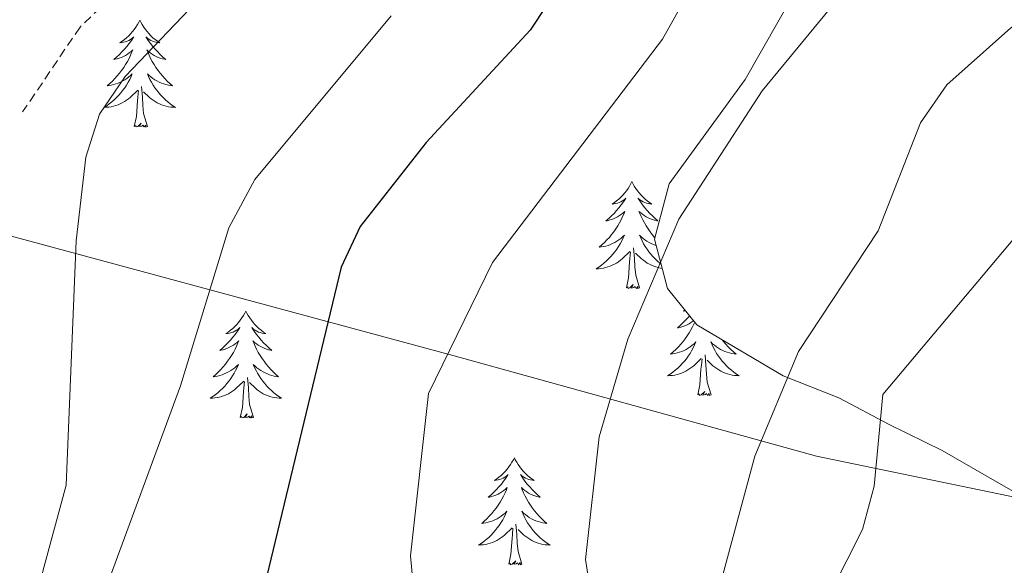
# Model space of a CAD drawing. Units: metres. Extents: x 616677 to 621183, y 4735967 to 4739013.
# Drawn here: x 618738 to 618848, y 4737384 to 4737444 of the extents above; entities that cross this region are included whole.
import ezdxf

# ---------------------------------------------------------------- set-up
doc = ezdxf.new("R2010")
doc.units = ezdxf.units.M
doc.header["$MEASUREMENT"] = 0
doc.linetypes.add('TRAZOSX2', pattern=[1.5, 1, -0.5])
for name, color, linetype, lineweight in [('Level 1', 19, 'Continuous', 0), ('Level 21', 19, 'Continuous', 0), ('Level 35', 92, 'TRAZOSX2', 0), ('Level 36', 19, 'Continuous', 40), ('Level 4', 36, 'Continuous', 30), ('Level 5', 36, 'Continuous', 0)]:
    doc.layers.add(name, color=color, linetype=linetype, lineweight=lineweight)

msp = doc.modelspace()

# ---------------------------------------------------------------- linework, layer by layer
at = {"layer": 'Level 1', "color": 19, "linetype": 'Continuous', "lineweight": 0, "ltscale": 0.5}
msp.add_polyline3d([(618427.36, 4737316.4, 598.51), (618453.71, 4737308.71, 610.06), (618481.8, 4737302.84, 620.9), (618506.43, 4737298.17, 629.16), (618527, 4737298.75, 630.82), (618545.38, 4737301.06, 630.35), (618560.01, 4737305.83, 631.17), (618573.68, 4737308.68, 631.58), (618584.84, 4737309.56, 632.5), (618600.74, 4737309.02, 633.13), (618622.74, 4737308.48, 634.76), (618632.74, 4737309.97, 635.11), (618640.41, 4737307.98, 635.07), (618655.96, 4737300.31, 630.41), (618682.47, 4737433.26, 634.56), (618726.54, 4737423.18, 615.34), (618786.5, 4737406.95, 594.8), (618826.9, 4737395.77, 582.48), (618852.56, 4737390.49, 574.63), (618899.62, 4737388.61, 564.21), (618929.23, 4737389.01, 560.69), (618943.77, 4737392.13, 559.34), (618983.98, 4737401.42, 557.78)], dxfattribs=at)
at = {"layer": 'Level 21', "color": 19, "linetype": 'TRAZOSX2', "lineweight": 0}
msp.add_polyline3d([(618772.95, 4737665.86, 611.54), (618775.86, 4737643.31, 611.53), (618775.94, 4737636.72, 611.16), (618775.09, 4737617.59, 611.72), (618771.9, 4737604.11, 613.78), (618763.39, 4737580.72, 616.03), (618762.66, 4737573.46, 616.03), (618768.02, 4737520.66, 616.03), (618767.7, 4737506.52, 615.28), (618766.95, 4737488.86, 612.84), (618765.73, 4737476.55, 612.28), (618763.13, 4737466.07, 612.28), (618761.06, 4737460.95, 612.47), (618758.01, 4737456.09, 612.47), (618744.81, 4737443.61, 612.28), (618738.41, 4737434.14, 612.66)], dxfattribs=at)
at = {"layer": 'Level 35', "color": 92, "linetype": 'Continuous', "lineweight": 0, "ltscale": 0.5}
for points in [[(618833.65, 4737463.63, 592.45), (618818.93, 4737437.75, 592.04), (618810.47, 4737426.15, 592.04), (618808.85, 4737419.95, 591.29), (618810.29, 4737414.46, 589.98)], [(618810.29, 4737414.46, 589.98), (618813.55, 4737410.43, 587.91), (618823.19, 4737404.73, 584.54), (618829.39, 4737402.27, 580.79), (618834.99, 4737399.33, 579.67), (618840.91, 4737396.41, 575.35), (618852.2, 4737389.9, 571.23), (618857.1, 4737386.89, 570.67), (618860.63, 4737383.83, 568.83), (618871.81, 4737372.36, 567.11), (618874.55, 4737368.43, 565.62), (618877.39, 4737355.43, 565.61), (618874.67, 4737336.53, 565.73), (618868.87, 4737323.16, 566.7), (618856.4, 4737305.2, 568.46), (618842.14, 4737288.01, 570.86)]]:
    msp.add_polyline3d(points, dxfattribs=at)
at = {"layer": 'Level 36', "color": 92, "linetype": 'Continuous', "lineweight": 0}
for points in [[(618751.47, 4737444.37, 0.01), (618751.36, 4737444.15, 0.01), (618751.2, 4737443.88, 0.01), (618751.03, 4737443.61, 0.01), (618750.85, 4737443.35, 0.01), (618750.66, 4737443.1, 0.01), (618750.45, 4737442.87, 0.01), (618750.23, 4737442.64, 0.01), (618750, 4737442.42, 0.01), (618749.76, 4737442.22, 0.01), (618749.51, 4737442.03, 0.01), (618749.25, 4737441.85, 0.01), (618749.45, 4737441.88, 0.01), (618749.65, 4737441.91, 0.01), (618749.85, 4737441.97, 0.01), (618750.05, 4737442.04, 0.01), (618750.24, 4737442.12, 0.01), (618750.42, 4737442.22, 0.01), (618750.59, 4737442.33, 0.01), (618750.8, 4737442.52, 0.01), (618750.76, 4737442.46, 0.01), (618750.53, 4737442.11, 0.01), (618750.28, 4737441.78, 0.01), (618750.03, 4737441.45, 0.01), (618749.76, 4737441.14, 0.01), (618749.48, 4737440.83, 0.01), (618749.19, 4737440.54, 0.01), (618748.88, 4737440.25, 0.01), (618748.57, 4737439.98, 0.01), (618748.69, 4737440.01, 0.01), (618748.94, 4737440.06, 0.01), (618749.18, 4737440.14, 0.01), (618749.42, 4737440.22, 0.01), (618749.65, 4737440.33, 0.01), (618749.87, 4737440.45, 0.01), (618750.09, 4737440.58, 0.01), (618750.3, 4737440.72, 0.01), (618750.49, 4737440.88, 0.01), (618750.68, 4737441.05, 0.01), (618750.59, 4737440.83, 0.01), (618750.44, 4737440.47, 0.01), (618750.27, 4737440.11, 0.01), (618750.08, 4737439.76, 0.01), (618749.88, 4737439.42, 0.01), (618749.67, 4737439.09, 0.01), (618749.44, 4737438.77, 0.01), (618749.2, 4737438.46, 0.01), (618748.95, 4737438.16, 0.01), (618748.69, 4737437.86, 0.01), (618748.41, 4737437.58, 0.01), (618748.13, 4737437.31, 0.01), (618747.83, 4737437.06, 0.01), (618748.02, 4737437.08, 0.01), (618748.29, 4737437.13, 0.01), (618748.55, 4737437.19, 0.01), (618748.81, 4737437.27, 0.01), (618749.07, 4737437.36, 0.01), (618749.32, 4737437.47, 0.01), (618749.56, 4737437.6, 0.01), (618749.79, 4737437.73, 0.01), (618750.02, 4737437.88, 0.01), (618750.23, 4737438.05, 0.01), (618750.44, 4737438.22, 0.01), (618750.63, 4737438.41, 0.01), (618750.49, 4737438.08, 0.01)], [(618751.47, 4737444.37, 0.01), (618751.58, 4737444.15, 0.01), (618751.73, 4737443.88, 0.01), (618751.9, 4737443.61, 0.01), (618752.09, 4737443.35, 0.01), (618752.28, 4737443.1, 0.01), (618752.49, 4737442.87, 0.01), (618752.71, 4737442.64, 0.01), (618752.93, 4737442.42, 0.01), (618753.17, 4737442.22, 0.01), (618753.43, 4737442.03, 0.01), (618753.69, 4737441.85, 0.01), (618753.49, 4737441.88, 0.01), (618753.28, 4737441.91, 0.01), (618753.09, 4737441.97, 0.01), (618752.89, 4737442.04, 0.01), (618752.7, 4737442.12, 0.01), (618752.52, 4737442.22, 0.01), (618752.35, 4737442.33, 0.01), (618752.14, 4737442.52, 0.01), (618752.18, 4737442.46, 0.01), (618752.41, 4737442.11, 0.01), (618752.65, 4737441.78, 0.01), (618752.91, 4737441.45, 0.01), (618753.18, 4737441.14, 0.01), (618753.46, 4737440.83, 0.01), (618753.75, 4737440.54, 0.01), (618754.05, 4737440.25, 0.01), (618754.37, 4737439.98, 0.01), (618754.24, 4737440.01, 0.01), (618754, 4737440.06, 0.01), (618753.75, 4737440.14, 0.01), (618753.52, 4737440.22, 0.01), (618753.29, 4737440.33, 0.01), (618753.07, 4737440.45, 0.01), (618752.85, 4737440.58, 0.01), (618752.64, 4737440.72, 0.01), (618752.45, 4737440.88, 0.01), (618752.26, 4737441.05, 0.01), (618752.35, 4737440.83, 0.01), (618752.5, 4737440.47, 0.01), (618752.67, 4737440.11, 0.01), (618752.86, 4737439.76, 0.01), (618753.06, 4737439.42, 0.01), (618753.27, 4737439.09, 0.01), (618753.5, 4737438.77, 0.01), (618753.74, 4737438.46, 0.01), (618753.99, 4737438.16, 0.01), (618754.25, 4737437.86, 0.01), (618754.53, 4737437.58, 0.01), (618754.81, 4737437.31, 0.01), (618755.11, 4737437.06, 0.01), (618754.91, 4737437.08, 0.01), (618754.65, 4737437.13, 0.01), (618754.38, 4737437.19, 0.01), (618754.13, 4737437.27, 0.01), (618753.87, 4737437.36, 0.01), (618753.62, 4737437.47, 0.01), (618753.38, 4737437.6, 0.01), (618753.15, 4737437.73, 0.01), (618752.92, 4737437.88, 0.01), (618752.71, 4737438.05, 0.01), (618752.5, 4737438.22, 0.01), (618752.31, 4737438.41, 0.01), (618752.45, 4737438.08, 0.01)], [(618750.49, 4737438.08, 0.01), (618750.34, 4737437.76, 0.01), (618750.17, 4737437.45, 0.01), (618749.99, 4737437.14, 0.01), (618749.79, 4737436.85, 0.01), (618749.58, 4737436.56, 0.01), (618749.35, 4737436.28, 0.01), (618749.12, 4737436.01, 0.01), (618748.87, 4737435.76, 0.01), (618748.61, 4737435.51, 0.01), (618748.35, 4737435.28, 0.01), (618748.07, 4737435.05, 0.01), (618747.78, 4737434.84, 0.01), (618747.49, 4737434.65, 0.01), (618747.75, 4737434.66, 0.01), (618748.02, 4737434.69, 0.01), (618748.28, 4737434.73, 0.01), (618748.54, 4737434.79, 0.01), (618748.79, 4737434.86, 0.01), (618749.04, 4737434.94, 0.01), (618749.29, 4737435.05, 0.01), (618749.52, 4737435.16, 0.01), (618749.75, 4737435.3, 0.01), (618749.98, 4737435.44, 0.01), (618750.19, 4737435.6, 0.01), (618750.39, 4737435.77, 0.01), (618751.24, 4737436.57, 0.01)], [(618752.45, 4737438.08, 0.01), (618752.6, 4737437.76, 0.01), (618752.77, 4737437.45, 0.01), (618752.95, 4737437.14, 0.01), (618753.15, 4737436.85, 0.01), (618753.36, 4737436.56, 0.01), (618753.58, 4737436.28, 0.01), (618753.82, 4737436.01, 0.01), (618754.06, 4737435.76, 0.01), (618754.32, 4737435.51, 0.01), (618754.59, 4737435.28, 0.01), (618754.87, 4737435.05, 0.01), (618755.16, 4737434.84, 0.01), (618755.45, 4737434.65, 0.01), (618755.18, 4737434.66, 0.01), (618754.92, 4737434.69, 0.01), (618754.66, 4737434.73, 0.01), (618754.4, 4737434.79, 0.01), (618754.14, 4737434.86, 0.01), (618753.89, 4737434.94, 0.01), (618753.65, 4737435.05, 0.01), (618753.41, 4737435.16, 0.01), (618753.18, 4737435.3, 0.01), (618752.96, 4737435.44, 0.01), (618752.75, 4737435.6, 0.01), (618752.54, 4737435.77, 0.01), (618751.89, 4737436.39, 0.01)], [(618750.85, 4737432.52, 0.01), (618751.09, 4737433.64, 0.01), (618751.21, 4737435.38, 0.01), (618751.25, 4737435.81, 0.01), (618751.32, 4737436.53, 0.01)], [(618752.32, 4737432.52, 0.01), (618751.89, 4737433.96, 0.01), (618751.8, 4737434.86, 0.01), (618751.75, 4737435.81, 0.01), (618751.65, 4737436.98, 0.01)], [(618752.32, 4737432.52, 0.01), (618752.15, 4737432.45, 0.01), (618752.13, 4737432.69, 0.01), (618751.94, 4737432.47, 0.01), (618751.81, 4737432.67, 0.01), (618751.69, 4737432.56, 0.01), (618751.42, 4737432.51, 0.01), (618751.62, 4737432.9, 0.01), (618751.23, 4737432.52, 0.01), (618751.05, 4737432.47, 0.01), (618751.01, 4737432.63, 0.01), (618750.85, 4737432.52, 0.01)], [(618806.31, 4737426.38, 0.01), (618806.2, 4737426.16, 0.01), (618806.05, 4737425.89, 0.01), (618805.88, 4737425.62, 0.01), (618805.7, 4737425.37, 0.01), (618805.51, 4737425.12, 0.01), (618805.3, 4737424.88, 0.01), (618805.08, 4737424.65, 0.01), (618804.85, 4737424.44, 0.01), (618804.61, 4737424.24, 0.01), (618804.36, 4737424.04, 0.01), (618804.1, 4737423.87, 0.01), (618804.3, 4737423.89, 0.01), (618804.5, 4737423.93, 0.01), (618804.7, 4737423.98, 0.01), (618804.89, 4737424.05, 0.01), (618805.08, 4737424.14, 0.01), (618805.26, 4737424.24, 0.01), (618805.44, 4737424.35, 0.01), (618805.64, 4737424.54, 0.01), (618805.6, 4737424.47, 0.01), (618805.37, 4737424.13, 0.01), (618805.13, 4737423.79, 0.01), (618804.87, 4737423.47, 0.01), (618804.61, 4737423.15, 0.01), (618804.33, 4737422.84, 0.01), (618804.03, 4737422.55, 0.01), (618803.73, 4737422.27, 0.01), (618803.42, 4737422, 0.01), (618803.54, 4737422.02, 0.01), (618803.79, 4737422.08, 0.01), (618804.03, 4737422.15, 0.01), (618804.27, 4737422.24, 0.01), (618804.5, 4737422.34, 0.01), (618804.72, 4737422.46, 0.01), (618804.93, 4737422.59, 0.01), (618805.14, 4737422.74, 0.01), (618805.34, 4737422.89, 0.01), (618805.53, 4737423.06, 0.01), (618805.44, 4737422.84, 0.01), (618805.28, 4737422.48, 0.01), (618805.11, 4737422.13, 0.01), (618804.93, 4737421.78, 0.01), (618804.73, 4737421.44, 0.01), (618804.51, 4737421.11, 0.01), (618804.29, 4737420.79, 0.01), (618804.05, 4737420.47, 0.01), (618803.8, 4737420.17, 0.01), (618803.53, 4737419.88, 0.01), (618803.26, 4737419.6, 0.01), (618802.97, 4737419.33, 0.01), (618802.67, 4737419.07, 0.01), (618802.87, 4737419.1, 0.01), (618803.14, 4737419.14, 0.01), (618803.4, 4737419.2, 0.01), (618803.66, 4737419.28, 0.01), (618803.91, 4737419.38, 0.01), (618804.16, 4737419.49, 0.01), (618804.4, 4737419.61, 0.01), (618804.64, 4737419.75, 0.01), (618804.86, 4737419.9, 0.01), (618805.08, 4737420.06, 0.01), (618805.28, 4737420.24, 0.01), (618805.48, 4737420.42, 0.01), (618805.34, 4737420.1, 0.01)], [(618806.31, 4737426.38, 0.01), (618806.43, 4737426.16, 0.01), (618806.58, 4737425.89, 0.01), (618806.75, 4737425.62, 0.01), (618806.93, 4737425.37, 0.01), (618807.13, 4737425.12, 0.01), (618807.33, 4737424.88, 0.01), (618807.55, 4737424.65, 0.01), (618807.78, 4737424.44, 0.01), (618808.02, 4737424.24, 0.01), (618808.27, 4737424.04, 0.01), (618808.53, 4737423.87, 0.01), (618808.33, 4737423.89, 0.01), (618808.13, 4737423.93, 0.01), (618807.93, 4737423.98, 0.01), (618807.74, 4737424.05, 0.01), (618807.55, 4737424.14, 0.01), (618807.37, 4737424.24, 0.01), (618807.19, 4737424.35, 0.01), (618806.99, 4737424.54, 0.01), (618807.03, 4737424.47, 0.01), (618807.26, 4737424.13, 0.01), (618807.5, 4737423.79, 0.01), (618807.76, 4737423.47, 0.01), (618808.03, 4737423.15, 0.01), (618808.31, 4737422.84, 0.01), (618808.6, 4737422.55, 0.01), (618808.9, 4737422.27, 0.01), (618809.21, 4737422, 0.01), (618809.09, 4737422.02, 0.01), (618808.84, 4737422.08, 0.01), (618808.6, 4737422.15, 0.01), (618808.37, 4737422.24, 0.01), (618808.13, 4737422.34, 0.01), (618807.91, 4737422.46, 0.01), (618807.69, 4737422.59, 0.01), (618807.49, 4737422.74, 0.01), (618807.29, 4737422.89, 0.01), (618807.1, 4737423.06, 0.01), (618807.19, 4737422.84, 0.01), (618807.35, 4737422.48, 0.01), (618807.52, 4737422.13, 0.01), (618807.7, 4737421.78, 0.01), (618807.9, 4737421.44, 0.01), (618808.12, 4737421.11, 0.01), (618808.34, 4737420.79, 0.01), (618808.58, 4737420.47, 0.01), (618808.83, 4737420.17, 0.01), (618808.89, 4737420.1, 0.01)], [(618805.34, 4737420.1, 0.01), (618805.18, 4737419.78, 0.01), (618805.01, 4737419.46, 0.01), (618804.83, 4737419.16, 0.01), (618804.63, 4737418.86, 0.01), (618804.42, 4737418.57, 0.01), (618804.2, 4737418.3, 0.01), (618803.97, 4737418.03, 0.01), (618803.72, 4737417.77, 0.01), (618803.46, 4737417.52, 0.01), (618803.19, 4737417.29, 0.01), (618802.91, 4737417.07, 0.01), (618802.63, 4737416.86, 0.01), (618802.33, 4737416.67, 0.01), (618802.6, 4737416.68, 0.01), (618802.86, 4737416.7, 0.01), (618803.13, 4737416.74, 0.01), (618803.38, 4737416.8, 0.01), (618803.64, 4737416.87, 0.01), (618803.89, 4737416.96, 0.01), (618804.13, 4737417.06, 0.01), (618804.37, 4737417.18, 0.01), (618804.6, 4737417.31, 0.01), (618804.82, 4737417.45, 0.01), (618805.04, 4737417.61, 0.01), (618805.24, 4737417.78, 0.01), (618806.09, 4737418.58, 0.01)], [(618809.04, 4737419.26, 0.01), (618808.97, 4737419.28, 0.01), (618808.72, 4737419.38, 0.01), (618808.47, 4737419.49, 0.01), (618808.23, 4737419.61, 0.01), (618807.99, 4737419.75, 0.01), (618807.77, 4737419.9, 0.01), (618807.55, 4737420.06, 0.01), (618807.35, 4737420.24, 0.01), (618807.15, 4737420.42, 0.01), (618807.29, 4737420.1, 0.01), (618807.45, 4737419.78, 0.01), (618807.62, 4737419.46, 0.01), (618807.8, 4737419.16, 0.01), (618808, 4737418.86, 0.01), (618808.21, 4737418.57, 0.01), (618808.43, 4737418.3, 0.01), (618808.66, 4737418.03, 0.01), (618808.91, 4737417.77, 0.01), (618809.17, 4737417.52, 0.01), (618809.44, 4737417.29, 0.01), (618809.59, 4737417.17, 0.01)], [(618807.17, 4737414.53, 0.01), (618806.74, 4737415.97, 0.01), (618806.65, 4737416.88, 0.01), (618806.6, 4737417.82, 0.01), (618806.5, 4737418.99, 0.01)], [(618805.7, 4737414.53, 0.01), (618805.94, 4737415.65, 0.01), (618806.05, 4737417.39, 0.01), (618806.1, 4737417.82, 0.01), (618806.17, 4737418.55, 0.01)], [(618809.71, 4737416.71, 0.01), (618809.51, 4737416.74, 0.01), (618809.25, 4737416.8, 0.01), (618808.99, 4737416.87, 0.01), (618808.74, 4737416.96, 0.01), (618808.5, 4737417.06, 0.01), (618808.26, 4737417.18, 0.01), (618808.03, 4737417.31, 0.01), (618807.81, 4737417.45, 0.01), (618807.59, 4737417.61, 0.01), (618807.39, 4737417.78, 0.01), (618806.73, 4737418.4, 0.01)], [(618807.17, 4737414.53, 0.01), (618806.99, 4737414.46, 0.01), (618806.97, 4737414.7, 0.01), (618806.78, 4737414.48, 0.01), (618806.66, 4737414.68, 0.01), (618806.54, 4737414.58, 0.01), (618806.27, 4737414.52, 0.01), (618806.47, 4737414.92, 0.01), (618806.08, 4737414.54, 0.01), (618805.89, 4737414.48, 0.01), (618805.85, 4737414.64, 0.01), (618805.7, 4737414.53, 0.01)], [(618812.23, 4737412.06, 0.01), (618812.06, 4737411.95, 0.01), (618812.26, 4737411.97, 0.01), (618812.3, 4737411.98, 0.01)], [(618763.29, 4737411.96, 0.01), (618763.17, 4737411.74, 0.01), (618763.02, 4737411.46, 0.01), (618762.85, 4737411.2, 0.01), (618762.67, 4737410.94, 0.01), (618762.47, 4737410.69, 0.01), (618762.27, 4737410.45, 0.01), (618762.05, 4737410.23, 0.01), (618761.82, 4737410.01, 0.01), (618761.58, 4737409.81, 0.01), (618761.33, 4737409.62, 0.01), (618761.07, 4737409.44, 0.01), (618761.27, 4737409.46, 0.01), (618761.47, 4737409.5, 0.01), (618761.67, 4737409.56, 0.01), (618761.86, 4737409.62, 0.01), (618762.05, 4737409.71, 0.01), (618762.23, 4737409.81, 0.01), (618762.41, 4737409.92, 0.01), (618762.61, 4737410.11, 0.01), (618762.57, 4737410.05, 0.01), (618762.34, 4737409.7, 0.01), (618762.1, 4737409.36, 0.01), (618761.84, 4737409.04, 0.01), (618761.57, 4737408.72, 0.01), (618761.29, 4737408.42, 0.01), (618761, 4737408.12, 0.01), (618760.7, 4737407.84, 0.01), (618760.39, 4737407.57, 0.01), (618760.51, 4737407.59, 0.01), (618760.76, 4737407.65, 0.01), (618761, 4737407.72, 0.01), (618761.23, 4737407.81, 0.01), (618761.47, 4737407.92, 0.01), (618761.69, 4737408.03, 0.01), (618761.91, 4737408.16, 0.01), (618762.11, 4737408.31, 0.01), (618762.31, 4737408.47, 0.01), (618762.5, 4737408.64, 0.01), (618762.41, 4737408.41, 0.01), (618762.25, 4737408.05, 0.01), (618762.08, 4737407.7, 0.01), (618761.9, 4737407.35, 0.01), (618761.7, 4737407.01, 0.01), (618761.48, 4737406.68, 0.01), (618761.26, 4737406.36, 0.01), (618761.02, 4737406.05, 0.01), (618760.77, 4737405.74, 0.01), (618760.5, 4737405.45, 0.01), (618760.23, 4737405.17, 0.01), (618759.94, 4737404.9, 0.01), (618759.64, 4737404.64, 0.01), (618759.84, 4737404.67, 0.01), (618760.11, 4737404.72, 0.01), (618760.37, 4737404.78, 0.01), (618760.63, 4737404.86, 0.01), (618760.88, 4737404.95, 0.01), (618761.13, 4737405.06, 0.01), (618761.37, 4737405.18, 0.01), (618761.61, 4737405.32, 0.01), (618761.83, 4737405.47, 0.01), (618762.05, 4737405.63, 0.01), (618762.25, 4737405.81, 0.01), (618762.45, 4737406, 0.01), (618762.31, 4737405.67, 0.01)], [(618763.29, 4737411.96, 0.01), (618763.4, 4737411.74, 0.01), (618763.55, 4737411.46, 0.01), (618763.72, 4737411.2, 0.01), (618763.9, 4737410.94, 0.01), (618764.09, 4737410.69, 0.01), (618764.3, 4737410.45, 0.01), (618764.52, 4737410.23, 0.01), (618764.75, 4737410.01, 0.01), (618764.99, 4737409.81, 0.01), (618765.24, 4737409.62, 0.01), (618765.5, 4737409.44, 0.01), (618765.3, 4737409.46, 0.01), (618765.1, 4737409.5, 0.01), (618764.9, 4737409.56, 0.01), (618764.71, 4737409.62, 0.01), (618764.52, 4737409.71, 0.01), (618764.34, 4737409.81, 0.01), (618764.16, 4737409.92, 0.01), (618763.96, 4737410.11, 0.01), (618764, 4737410.05, 0.01), (618764.23, 4737409.7, 0.01), (618764.47, 4737409.36, 0.01), (618764.73, 4737409.04, 0.01), (618764.99, 4737408.72, 0.01), (618765.27, 4737408.42, 0.01), (618765.57, 4737408.12, 0.01), (618765.87, 4737407.84, 0.01), (618766.18, 4737407.57, 0.01), (618766.06, 4737407.59, 0.01), (618765.81, 4737407.65, 0.01), (618765.57, 4737407.72, 0.01), (618765.33, 4737407.81, 0.01), (618765.1, 4737407.92, 0.01), (618764.88, 4737408.03, 0.01), (618764.67, 4737408.16, 0.01), (618764.46, 4737408.31, 0.01), (618764.26, 4737408.47, 0.01), (618764.07, 4737408.64, 0.01), (618764.16, 4737408.41, 0.01), (618764.32, 4737408.05, 0.01), (618764.49, 4737407.7, 0.01), (618764.67, 4737407.35, 0.01), (618764.87, 4737407.01, 0.01), (618765.09, 4737406.68, 0.01), (618765.31, 4737406.36, 0.01), (618765.55, 4737406.05, 0.01), (618765.8, 4737405.74, 0.01), (618766.07, 4737405.45, 0.01), (618766.34, 4737405.17, 0.01), (618766.63, 4737404.9, 0.01), (618766.93, 4737404.64, 0.01), (618766.73, 4737404.67, 0.01), (618766.46, 4737404.72, 0.01), (618766.2, 4737404.78, 0.01), (618765.94, 4737404.86, 0.01), (618765.69, 4737404.95, 0.01), (618765.44, 4737405.06, 0.01), (618765.2, 4737405.18, 0.01), (618764.96, 4737405.32, 0.01), (618764.74, 4737405.47, 0.01), (618764.52, 4737405.63, 0.01), (618764.32, 4737405.81, 0.01), (618764.12, 4737406, 0.01), (618764.26, 4737405.67, 0.01)], [(618812.74, 4737411.44, 0.01), (618812.57, 4737411.23, 0.01), (618812.29, 4737410.93, 0.01), (618811.99, 4737410.63, 0.01), (618811.69, 4737410.35, 0.01), (618811.38, 4737410.08, 0.01), (618811.5, 4737410.1, 0.01), (618811.75, 4737410.16, 0.01), (618811.99, 4737410.23, 0.01), (618812.23, 4737410.32, 0.01), (618812.46, 4737410.42, 0.01), (618812.68, 4737410.54, 0.01), (618812.89, 4737410.67, 0.01), (618813.1, 4737410.82, 0.01), (618813.18, 4737410.88, 0.01)], [(618813.31, 4737410.72, 0.01), (618813.24, 4737410.56, 0.01), (618813.07, 4737410.21, 0.01), (618812.89, 4737409.86, 0.01), (618812.69, 4737409.52, 0.01), (618812.47, 4737409.19, 0.01), (618812.25, 4737408.87, 0.01), (618812.01, 4737408.56, 0.01), (618811.76, 4737408.25, 0.01), (618811.49, 4737407.96, 0.01), (618811.22, 4737407.68, 0.01), (618810.93, 4737407.41, 0.01), (618810.63, 4737407.15, 0.01), (618810.83, 4737407.18, 0.01), (618811.1, 4737407.22, 0.01), (618811.36, 4737407.29, 0.01), (618811.62, 4737407.36, 0.01), (618811.87, 4737407.46, 0.01), (618812.12, 4737407.57, 0.01), (618812.36, 4737407.69, 0.01), (618812.6, 4737407.83, 0.01), (618812.82, 4737407.98, 0.01), (618813.04, 4737408.14, 0.01), (618813.24, 4737408.32, 0.01), (618813.44, 4737408.51, 0.01), (618813.3, 4737408.18, 0.01), (618813.14, 4737407.86, 0.01), (618812.97, 4737407.54, 0.01), (618812.79, 4737407.24, 0.01), (618812.59, 4737406.94, 0.01), (618812.38, 4737406.65, 0.01), (618812.16, 4737406.38, 0.01), (618811.93, 4737406.11, 0.01), (618811.68, 4737405.85, 0.01), (618811.42, 4737405.6, 0.01), (618811.15, 4737405.37, 0.01), (618810.87, 4737405.15, 0.01), (618810.59, 4737404.94, 0.01), (618810.29, 4737404.75, 0.01), (618810.56, 4737404.76, 0.01), (618810.82, 4737404.78, 0.01), (618811.09, 4737404.82, 0.01), (618811.34, 4737404.88, 0.01), (618811.6, 4737404.95, 0.01), (618811.85, 4737405.04, 0.01), (618812.09, 4737405.14, 0.01), (618812.33, 4737405.26, 0.01), (618812.56, 4737405.39, 0.01), (618812.78, 4737405.54, 0.01), (618813, 4737405.69, 0.01), (618813.2, 4737405.86, 0.01), (618814.05, 4737406.66, 0.01)], [(618816.39, 4737408.75, 0.01), (618816.54, 4737408.56, 0.01), (618816.79, 4737408.25, 0.01), (618817.06, 4737407.96, 0.01), (618817.33, 4737407.68, 0.01), (618817.62, 4737407.41, 0.01), (618817.92, 4737407.15, 0.01), (618817.72, 4737407.18, 0.01), (618817.45, 4737407.22, 0.01), (618817.19, 4737407.29, 0.01), (618816.93, 4737407.36, 0.01), (618816.68, 4737407.46, 0.01), (618816.43, 4737407.57, 0.01), (618816.19, 4737407.69, 0.01), (618815.95, 4737407.83, 0.01), (618815.73, 4737407.98, 0.01), (618815.51, 4737408.14, 0.01), (618815.31, 4737408.32, 0.01), (618815.11, 4737408.51, 0.01), (618815.25, 4737408.18, 0.01), (618815.41, 4737407.86, 0.01), (618815.58, 4737407.54, 0.01), (618815.76, 4737407.24, 0.01), (618815.96, 4737406.94, 0.01), (618816.17, 4737406.65, 0.01), (618816.39, 4737406.38, 0.01), (618816.62, 4737406.11, 0.01), (618816.87, 4737405.85, 0.01), (618817.13, 4737405.6, 0.01), (618817.4, 4737405.37, 0.01), (618817.68, 4737405.15, 0.01), (618817.97, 4737404.94, 0.01), (618818.25, 4737404.75, 0.01), (618817.99, 4737404.76, 0.01), (618817.73, 4737404.78, 0.01), (618817.47, 4737404.82, 0.01), (618817.21, 4737404.88, 0.01), (618816.95, 4737404.95, 0.01), (618816.7, 4737405.04, 0.01), (618816.46, 4737405.14, 0.01), (618816.22, 4737405.26, 0.01), (618815.99, 4737405.39, 0.01), (618815.77, 4737405.54, 0.01), (618815.55, 4737405.69, 0.01), (618815.35, 4737405.86, 0.01), (618814.69, 4737406.48, 0.01)], [(618813.66, 4737402.61, 0.01), (618813.9, 4737403.73, 0.01), (618814.01, 4737405.47, 0.01), (618814.06, 4737405.91, 0.01), (618814.13, 4737406.63, 0.01)], [(618815.13, 4737402.61, 0.01), (618814.7, 4737404.05, 0.01), (618814.61, 4737404.96, 0.01), (618814.56, 4737405.91, 0.01), (618814.46, 4737407.07, 0.01)], [(618762.31, 4737405.67, 0.01), (618762.15, 4737405.35, 0.01), (618761.98, 4737405.04, 0.01), (618761.8, 4737404.73, 0.01), (618761.6, 4737404.43, 0.01), (618761.39, 4737404.15, 0.01), (618761.17, 4737403.87, 0.01), (618760.94, 4737403.6, 0.01), (618760.69, 4737403.34, 0.01), (618760.43, 4737403.1, 0.01), (618760.16, 4737402.86, 0.01), (618759.88, 4737402.64, 0.01), (618759.59, 4737402.43, 0.01), (618759.31, 4737402.24, 0.01), (618759.57, 4737402.25, 0.01), (618759.83, 4737402.28, 0.01), (618760.09, 4737402.32, 0.01), (618760.35, 4737402.37, 0.01), (618760.61, 4737402.44, 0.01), (618760.86, 4737402.53, 0.01), (618761.1, 4737402.64, 0.01), (618761.34, 4737402.75, 0.01), (618761.57, 4737402.88, 0.01), (618761.79, 4737403.03, 0.01), (618762.01, 4737403.18, 0.01), (618762.21, 4737403.36, 0.01), (618763.06, 4737404.15, 0.01)], [(618764.26, 4737405.67, 0.01), (618764.42, 4737405.35, 0.01), (618764.59, 4737405.04, 0.01), (618764.77, 4737404.73, 0.01), (618764.97, 4737404.43, 0.01), (618765.18, 4737404.15, 0.01), (618765.4, 4737403.87, 0.01), (618765.63, 4737403.6, 0.01), (618765.88, 4737403.34, 0.01), (618766.14, 4737403.1, 0.01), (618766.41, 4737402.86, 0.01), (618766.69, 4737402.64, 0.01), (618766.97, 4737402.43, 0.01), (618767.27, 4737402.24, 0.01), (618767, 4737402.25, 0.01), (618766.74, 4737402.28, 0.01), (618766.47, 4737402.32, 0.01), (618766.22, 4737402.37, 0.01), (618765.96, 4737402.44, 0.01), (618765.71, 4737402.53, 0.01), (618765.47, 4737402.64, 0.01), (618765.23, 4737402.75, 0.01), (618765, 4737402.88, 0.01), (618764.78, 4737403.03, 0.01), (618764.56, 4737403.18, 0.01), (618764.36, 4737403.36, 0.01), (618763.7, 4737403.98, 0.01)], [(618764.14, 4737400.1, 0.01), (618763.71, 4737401.54, 0.01), (618763.62, 4737402.45, 0.01), (618763.57, 4737403.4, 0.01), (618763.47, 4737404.56, 0.01)], [(618762.67, 4737400.1, 0.01), (618762.91, 4737401.22, 0.01), (618763.02, 4737402.96, 0.01), (618763.07, 4737403.4, 0.01), (618763.13, 4737404.12, 0.01)], [(618815.13, 4737402.61, 0.01), (618814.95, 4737402.54, 0.01), (618814.93, 4737402.78, 0.01), (618814.74, 4737402.56, 0.01), (618814.62, 4737402.76, 0.01), (618814.5, 4737402.66, 0.01), (618814.23, 4737402.6, 0.01), (618814.43, 4737403, 0.01), (618814.04, 4737402.62, 0.01), (618813.85, 4737402.56, 0.01), (618813.81, 4737402.72, 0.01), (618813.66, 4737402.61, 0.01)], [(618764.14, 4737400.1, 0.01), (618763.96, 4737400.04, 0.01), (618763.94, 4737400.28, 0.01), (618763.75, 4737400.05, 0.01), (618763.63, 4737400.26, 0.01), (618763.51, 4737400.15, 0.01), (618763.24, 4737400.1, 0.01), (618763.44, 4737400.49, 0.01), (618763.05, 4737400.11, 0.01), (618762.86, 4737400.05, 0.01), (618762.82, 4737400.22, 0.01), (618762.67, 4737400.1, 0.01)], [(618793.21, 4737395.6, 0.01), (618793.1, 4737395.38, 0.01), (618792.94, 4737395.1, 0.01), (618792.77, 4737394.84, 0.01), (618792.59, 4737394.58, 0.01), (618792.4, 4737394.33, 0.01), (618792.19, 4737394.09, 0.01), (618791.97, 4737393.87, 0.01), (618791.74, 4737393.65, 0.01), (618791.5, 4737393.45, 0.01), (618791.25, 4737393.26, 0.01), (618790.99, 4737393.08, 0.01), (618791.19, 4737393.1, 0.01), (618791.39, 4737393.14, 0.01), (618791.59, 4737393.2, 0.01), (618791.79, 4737393.26, 0.01), (618791.97, 4737393.35, 0.01), (618792.16, 4737393.45, 0.01), (618792.33, 4737393.56, 0.01), (618792.53, 4737393.75, 0.01), (618792.49, 4737393.69, 0.01), (618792.26, 4737393.34, 0.01), (618792.02, 4737393, 0.01), (618791.77, 4737392.68, 0.01), (618791.5, 4737392.36, 0.01), (618791.22, 4737392.06, 0.01), (618790.93, 4737391.76, 0.01), (618790.62, 4737391.48, 0.01), (618790.31, 4737391.21, 0.01), (618790.43, 4737391.23, 0.01), (618790.68, 4737391.29, 0.01), (618790.92, 4737391.36, 0.01), (618791.16, 4737391.45, 0.01), (618791.39, 4737391.56, 0.01), (618791.61, 4737391.67, 0.01), (618791.83, 4737391.8, 0.01), (618792.03, 4737391.95, 0.01), (618792.23, 4737392.11, 0.01), (618792.42, 4737392.28, 0.01), (618792.33, 4737392.05, 0.01), (618792.17, 4737391.69, 0.01), (618792, 4737391.34, 0.01), (618791.82, 4737390.99, 0.01), (618791.62, 4737390.65, 0.01), (618791.41, 4737390.32, 0.01), (618791.18, 4737390, 0.01), (618790.94, 4737389.69, 0.01), (618790.69, 4737389.38, 0.01), (618790.42, 4737389.09, 0.01), (618790.15, 4737388.81, 0.01), (618789.86, 4737388.54, 0.01), (618789.57, 4737388.28, 0.01), (618789.76, 4737388.31, 0.01), (618790.03, 4737388.36, 0.01), (618790.29, 4737388.42, 0.01), (618790.55, 4737388.5, 0.01), (618790.81, 4737388.59, 0.01), (618791.05, 4737388.7, 0.01), (618791.29, 4737388.82, 0.01), (618791.53, 4737388.96, 0.01), (618791.75, 4737389.11, 0.01), (618791.97, 4737389.27, 0.01), (618792.17, 4737389.45, 0.01), (618792.37, 4737389.64, 0.01), (618792.23, 4737389.31, 0.01)], [(618793.21, 4737395.6, 0.01), (618793.32, 4737395.38, 0.01), (618793.47, 4737395.1, 0.01), (618793.64, 4737394.84, 0.01), (618793.82, 4737394.58, 0.01), (618794.02, 4737394.33, 0.01), (618794.22, 4737394.09, 0.01), (618794.44, 4737393.87, 0.01), (618794.67, 4737393.65, 0.01), (618794.91, 4737393.45, 0.01), (618795.16, 4737393.26, 0.01), (618795.42, 4737393.08, 0.01), (618795.23, 4737393.1, 0.01), (618795.02, 4737393.14, 0.01), (618794.82, 4737393.2, 0.01), (618794.63, 4737393.26, 0.01), (618794.44, 4737393.35, 0.01), (618794.26, 4737393.45, 0.01), (618794.08, 4737393.56, 0.01), (618793.88, 4737393.75, 0.01), (618793.92, 4737393.69, 0.01), (618794.15, 4737393.34, 0.01), (618794.39, 4737393, 0.01), (618794.65, 4737392.68, 0.01), (618794.92, 4737392.36, 0.01), (618795.2, 4737392.06, 0.01), (618795.49, 4737391.76, 0.01), (618795.79, 4737391.48, 0.01), (618796.1, 4737391.21, 0.01), (618795.98, 4737391.23, 0.01), (618795.73, 4737391.29, 0.01), (618795.49, 4737391.36, 0.01), (618795.26, 4737391.45, 0.01), (618795.03, 4737391.56, 0.01), (618794.8, 4737391.67, 0.01), (618794.59, 4737391.8, 0.01), (618794.38, 4737391.95, 0.01), (618794.18, 4737392.11, 0.01), (618794, 4737392.28, 0.01), (618794.08, 4737392.05, 0.01), (618794.24, 4737391.69, 0.01), (618794.41, 4737391.34, 0.01), (618794.59, 4737390.99, 0.01), (618794.79, 4737390.65, 0.01), (618795.01, 4737390.32, 0.01), (618795.23, 4737390, 0.01), (618795.47, 4737389.69, 0.01), (618795.72, 4737389.38, 0.01), (618795.99, 4737389.09, 0.01), (618796.26, 4737388.81, 0.01), (618796.55, 4737388.54, 0.01), (618796.85, 4737388.28, 0.01), (618796.65, 4737388.31, 0.01), (618796.38, 4737388.36, 0.01), (618796.12, 4737388.42, 0.01), (618795.86, 4737388.5, 0.01), (618795.61, 4737388.59, 0.01), (618795.36, 4737388.7, 0.01), (618795.12, 4737388.82, 0.01), (618794.88, 4737388.96, 0.01), (618794.66, 4737389.11, 0.01), (618794.44, 4737389.27, 0.01), (618794.24, 4737389.45, 0.01), (618794.04, 4737389.64, 0.01), (618794.18, 4737389.31, 0.01)], [(618792.23, 4737389.31, 0.01), (618792.07, 4737388.99, 0.01), (618791.91, 4737388.68, 0.01), (618791.72, 4737388.37, 0.01), (618791.53, 4737388.07, 0.01), (618791.31, 4737387.79, 0.01), (618791.09, 4737387.51, 0.01), (618790.86, 4737387.24, 0.01), (618790.61, 4737386.98, 0.01), (618790.35, 4737386.74, 0.01), (618790.08, 4737386.5, 0.01), (618789.81, 4737386.28, 0.01), (618789.52, 4737386.07, 0.01), (618789.23, 4737385.88, 0.01), (618789.49, 4737385.89, 0.01), (618789.75, 4737385.92, 0.01), (618790.02, 4737385.96, 0.01), (618790.27, 4737386.01, 0.01), (618790.53, 4737386.08, 0.01), (618790.78, 4737386.17, 0.01), (618791.02, 4737386.28, 0.01), (618791.26, 4737386.39, 0.01), (618791.49, 4737386.52, 0.01), (618791.71, 4737386.67, 0.01), (618791.93, 4737386.82, 0.01), (618792.13, 4737387, 0.01), (618792.98, 4737387.79, 0.01)], [(618794.18, 4737389.31, 0.01), (618794.34, 4737388.99, 0.01), (618794.51, 4737388.68, 0.01), (618794.69, 4737388.37, 0.01), (618794.89, 4737388.07, 0.01), (618795.1, 4737387.79, 0.01), (618795.32, 4737387.51, 0.01), (618795.55, 4737387.24, 0.01), (618795.8, 4737386.98, 0.01), (618796.06, 4737386.74, 0.01), (618796.33, 4737386.5, 0.01), (618796.61, 4737386.28, 0.01), (618796.9, 4737386.07, 0.01), (618797.19, 4737385.88, 0.01), (618796.92, 4737385.89, 0.01), (618796.66, 4737385.92, 0.01), (618796.4, 4737385.96, 0.01), (618796.14, 4737386.01, 0.01), (618795.88, 4737386.08, 0.01), (618795.63, 4737386.17, 0.01), (618795.39, 4737386.28, 0.01), (618795.15, 4737386.39, 0.01), (618794.92, 4737386.52, 0.01), (618794.7, 4737386.67, 0.01), (618794.49, 4737386.82, 0.01), (618794.28, 4737387, 0.01), (618793.62, 4737387.62, 0.01)], [(618794.06, 4737383.74, 0.01), (618793.63, 4737385.18, 0.01), (618793.54, 4737386.09, 0.01), (618793.49, 4737387.04, 0.01), (618793.39, 4737388.2, 0.01)], [(618792.59, 4737383.74, 0.01), (618792.83, 4737384.86, 0.01), (618792.95, 4737386.6, 0.01), (618792.99, 4737387.04, 0.01), (618793.06, 4737387.76, 0.01)], [(618794.06, 4737383.74, 0.01), (618793.88, 4737383.68, 0.01), (618793.86, 4737383.92, 0.01), (618793.67, 4737383.69, 0.01), (618793.55, 4737383.9, 0.01), (618793.43, 4737383.79, 0.01), (618793.16, 4737383.74, 0.01), (618793.36, 4737384.13, 0.01), (618792.97, 4737383.75, 0.01), (618792.79, 4737383.69, 0.01), (618792.74, 4737383.86, 0.01), (618792.59, 4737383.74, 0.01)]]:
    msp.add_polyline3d(points, dxfattribs=at)
at = {"layer": 'Level 4', "color": 36, "linetype": 'Continuous', "lineweight": 30}
msp.add_polyline3d([(618798.78, 4737449.03, 600.01), (618794.98, 4737443.27, 600.01), (618783.37, 4737430.73, 600.01), (618776.01, 4737421.37, 600.01), (618773.91, 4737416.84, 600.01), (618764.37, 4737377.21, 600.01), (618761.93, 4737372.85, 600.01), (618758.49, 4737370.27, 600.01), (618755.92, 4737366.06, 600.01), (618759.75, 4737358.85, 600.01), (618760.15, 4737353.86, 600.01), (618757.35, 4737344.98, 600.01), (618758.61, 4737342.7, 600.01), (618759.82, 4737337.55, 600.01), (618757.03, 4737327.02, 600.01), (618754.74, 4737322.58, 600.01), (618747.58, 4737312.84, 600.01), (618746.25, 4737302.29, 600.01), (618741.23, 4737284.34, 600.01), (618735.12, 4737274.17, 600.01)], dxfattribs=at)
at = {"layer": 'Level 5', "color": 36, "linetype": 'Continuous', "lineweight": 0}
for points in [[(618819.53, 4737459.77, 595.01), (618809.71, 4737442.27, 595.01), (618790.76, 4737417.37, 595.01), (618783.63, 4737402.76, 595.01), (618781.62, 4737384.69, 595.01), (618782.73, 4737373.18, 595.01), (618780.13, 4737367.74, 595.01), (618774.84, 4737362.9, 595.01), (618770.4, 4737361.13, 595.01), (618770.04, 4737358.9, 595.01), (618772, 4737357.33, 595.01), (618774.09, 4737353.21, 595.01), (618772.71, 4737352.11, 595.01), (618772.23, 4737349.37, 595.01), (618774.41, 4737347.6, 595.01), (618777.1, 4737343.23, 595.01), (618775.78, 4737332.77, 595.01), (618772.03, 4737319.79, 595.01), (618764.62, 4737305.85, 595.01), (618764.44, 4737300.57, 595.01), (618763.12, 4737295.74, 595.01)], [(618762.59, 4737451.46, 610.01), (618749.83, 4737438.08, 610.01), (618746.99, 4737433.89, 610.01), (618745.45, 4737429.09, 610.01), (618744.39, 4737419.8, 610.01), (618743.27, 4737392.54, 610.01), (618739.82, 4737379.83, 610.01), (618734.2, 4737368.95, 610.01), (618735.06, 4737357.67, 610.01), (618733.53, 4737352.91, 610.01), (618733.04, 4737340.28, 610.01), (618723.15, 4737325.04, 610.01), (618719.72, 4737317.18, 610.01), (618715.34, 4737303.96, 610.01), (618707.16, 4737270.72, 610.01), (618704.62, 4737266.42, 610.01)], [(618831.83, 4737449.88, 590.01), (618820.84, 4737436.5, 590.01), (618811.53, 4737422.18, 590.01), (618805.85, 4737408.84, 590.01), (618802.66, 4737397.95, 590.01), (618801.14, 4737384.26, 590.01), (618802.66, 4737374.56, 590.01), (618801.14, 4737371.71, 590.01), (618797.28, 4737368.72, 590.01), (618781.04, 4737361.68, 590.01), (618778.08, 4737358.39, 590.01), (618780.07, 4737357.05, 590.01), (618784.1, 4737356.58, 590.01), (618784.4, 4737353.88, 590.01), (618782.62, 4737352.17, 590.01), (618783.58, 4737349.59, 590.01), (618791.31, 4737347.09, 590.01), (618793.37, 4737344.63, 590.01), (618793.46, 4737341.9, 590.01), (618783.98, 4737318.42, 590.01), (618782.06, 4737307.14, 590.01), (618780.45, 4737302.41, 590.01), (618779.01, 4737291.09, 590.01)], [(618853.72, 4737446.93, 585.01), (618848.54, 4737443.53, 585.01), (618841.42, 4737437.18, 585.01), (618838.49, 4737432.94, 585.01), (618833.75, 4737420.88, 585.01), (618824.89, 4737407.44, 585.01), (618820.01, 4737395.8, 585.01), (618816.46, 4737382.58, 585.01), (618816.98, 4737369.04, 585.01), (618816.37, 4737364.1, 585.01), (618813.72, 4737363.33, 585.01), (618801.6, 4737363.44, 585.01), (618796.72, 4737362.59, 585.01), (618794.71, 4737361.75, 585.01), (618791.71, 4737358.47, 585.01), (618791.98, 4737355.56, 585.01), (618794.78, 4737353.17, 585.01), (618798.59, 4737352.25, 585.01), (618804.17, 4737348.51, 585.01), (618806.84, 4737344.26, 585.01), (618811.27, 4737332.39, 585.01), (618802.93, 4737303.11, 585.01), (618791.28, 4737273.76, 585.01)], [(618779.48, 4737444.86, 605.01), (618764.28, 4737426.62, 605.01), (618761.39, 4737421.23, 605.01), (618755.99, 4737403.64, 605.01), (618747.96, 4737381.75, 605.01), (618743.5, 4737372.22, 605.01), (618747.95, 4737358.09, 605.01), (618750.8, 4737353.84, 605.01), (618751.36, 4737349.89, 605.01), (618750.68, 4737344.95, 605.01), (618744.26, 4737334.21, 605.01), (618739.43, 4737328.8, 605.01), (618735.17, 4737316.83, 605.01), (618728.97, 4737304.52, 605.01), (618725.38, 4737292.92, 605.01), (618723.75, 4737277.74, 605.01), (618724.47, 4737272.8, 605.01), (618728.61, 4737258.39, 605.01), (618728.34, 4737253.42, 605.01)], [(618814.38, 4737286.92, 580.01), (618813.81, 4737298.74, 580.01), (618815.72, 4737305.76, 580.01), (618823.58, 4737326.08, 580.01), (618824.24, 4737331.44, 580.01), (618823.12, 4737336.34, 580.01), (618814.3, 4737346.13, 580.01), (618812.96, 4737350.48, 580.01), (618814.81, 4737352.57, 580.01), (618818.23, 4737352.39, 580.01), (618822.84, 4737350.47, 580.01), (618827.69, 4737351.67, 580.01), (618829.95, 4737354.02, 580.01), (618833.22, 4737361.08, 580.01), (618832.48, 4737366, 580.01), (618830.26, 4737369.46, 580.01), (618828.74, 4737374.24, 580.01), (618828.52, 4737380.72, 580.01), (618832.01, 4737387.6, 580.01), (618833.33, 4737392.43, 580.01), (618834.29, 4737402.66, 580.01), (618853.31, 4737425.28, 580.01)]]:
    msp.add_polyline3d(points, dxfattribs=at)

doc.saveas('drawing.dxf')
